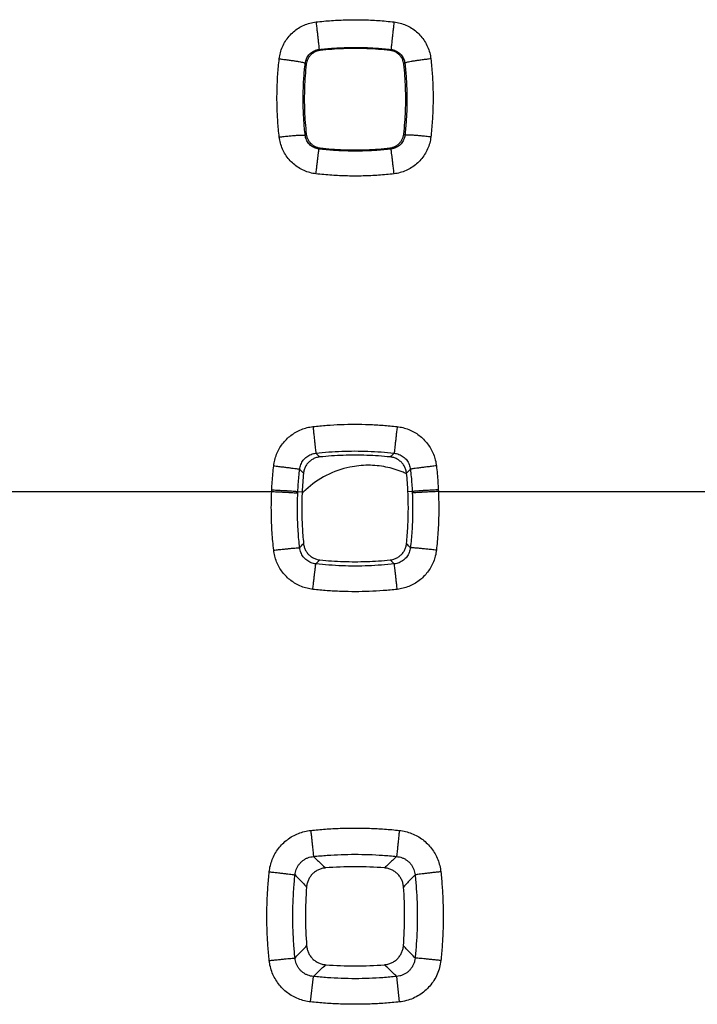
# Model space of a CAD drawing. Extents: x -58 to 46, y -24 to 47.
# Drawn here: x 24 to 29, y 6 to 13 of the extents above; entities that cross this region are included whole.
import ezdxf

# ---------------------------------------------------------------- set-up
doc = ezdxf.new("R2010")
doc.units = 0
doc.header["$LTSCALE"] = 16.335
doc.layers.get('0').update_dxf_attribs({"linetype": 'CONTINUOUS'})

msp = doc.modelspace()

# ---------------------------------------------------------------- linework, layer by layer
at = {"color": 9, "linetype": 'CONTINUOUS'}
for p, q in [((23.9, 9.7217), (26.0259, 9.7217)), ((26.226, 9.7212), (26.2584, 9.7196)), ((27.0999, 9.7212), (27.0674, 9.7196)), ((27.3, 9.7217), (29.4259, 9.7217)), ((26.3231, 5.818), (26.3443, 6.0127)), ((27.0028, 5.818), (26.9816, 6.0127))]:
    msp.add_line(p, q, dxfattribs=at)
for points, knots in [([(26.3649, 13.3126), (26.4042, 13.3172), (26.4831, 13.3245), (26.6019, 13.33), (26.7213, 13.3301), (26.8411, 13.3246), (26.921, 13.3173), (26.9609, 13.3126)], [0, 0, 0, 0, 0.198582, 0.397604, 0.597347, 0.798046, 1, 1, 1, 1]), ([(26.0836, 13.0309), (26.0854, 13.0465), (26.0914, 13.0778), (26.1072, 13.1231), (26.1297, 13.1656), (26.1582, 13.2042), (26.192, 13.238), (26.2305, 13.2665), (26.2729, 13.289), (26.318, 13.3048), (26.3493, 13.3108), (26.3649, 13.3126)], [0, 0, 0, 0, 0.110191, 0.22183, 0.333849, 0.445203, 0.555891, 0.66683, 0.778426, 0.889955, 1, 1, 1, 1]), ([(26.3649, 13.3126), (26.3663, 13.3008), (26.369, 13.2774), (26.3729, 13.243), (26.3766, 13.2104), (26.3799, 13.1808), (26.3828, 13.155), (26.3849, 13.1339), (26.3868, 13.118), (26.3872, 13.1082), (26.3882, 13.1034), (26.3879, 13.1022)], [0, 0, 0, 0, 0.168905, 0.334175, 0.490524, 0.632949, 0.756896, 0.858399, 0.934214, 0.981917, 1, 1, 1, 1]), ([(26.9609, 13.3126), (26.9595, 13.3008), (26.9568, 13.2774), (26.9529, 13.243), (26.9492, 13.2104), (26.946, 13.1808), (26.9431, 13.155), (26.941, 13.1339), (26.939, 13.118), (26.9387, 13.1082), (26.9376, 13.1034), (26.9379, 13.1022)], [0, 0, 0, 0, 0.168905, 0.334175, 0.490523, 0.632949, 0.756896, 0.858399, 0.934214, 0.981917, 1, 1, 1, 1]), ([(26.9609, 13.3126), (26.9765, 13.3108), (27.0077, 13.3049), (27.0528, 13.2891), (27.0952, 13.2666), (27.1337, 13.2381), (27.1675, 13.2044), (27.196, 13.1658), (27.2185, 13.1234), (27.2345, 13.078), (27.2405, 13.0466), (27.2423, 13.0309)], [0, 0, 0, 0, 0.109709, 0.220917, 0.332596, 0.443734, 0.554374, 0.665451, 0.777329, 0.889201, 1, 1, 1, 1]), ([(26.3879, 13.1022), (26.4242, 13.1064), (26.4969, 13.1131), (26.6066, 13.1182), (26.7168, 13.1183), (26.8274, 13.1132), (26.9011, 13.1065), (26.9379, 13.1022)], [0, 0, 0, 0, 0.198581, 0.397612, 0.597334, 0.798042, 1, 1, 1, 1]), ([(26.0836, 12.433), (26.079, 12.4724), (26.0717, 12.5515), (26.0662, 12.6707), (26.0661, 12.7905), (26.0716, 12.9107), (26.079, 12.9908), (26.0836, 13.0309)], [0, 0, 0, 0, 0.198604, 0.397639, 0.597384, 0.798073, 1, 1, 1, 1]), ([(26.0836, 13.0309), (26.095, 13.0296), (26.1175, 13.0269), (26.1504, 13.0226), (26.1813, 13.0182), (26.2093, 13.0139), (26.2336, 13.0098), (26.2531, 13.006), (26.2683, 13.0028), (26.2765, 13), (26.282, 12.9983), (26.2822, 12.9969)], [0, 0, 0, 0, 0.170711, 0.336513, 0.492457, 0.633891, 0.756607, 0.856973, 0.932066, 0.979852, 1, 1, 1, 1]), ([(26.2822, 12.9969), (26.2829, 13.0028), (26.2852, 13.0145), (26.2912, 13.0314), (26.2996, 13.0473), (26.3103, 13.0617), (26.323, 13.0743), (26.3375, 13.085), (26.3534, 13.0934), (26.3703, 13.0993), (26.3821, 13.1015), (26.3879, 13.1022)], [0, 0, 0, 0, 0.110004, 0.221473, 0.333376, 0.444676, 0.55537, 0.666375, 0.77809, 0.88978, 1, 1, 1, 1]), ([(26.3879, 13.1022), (26.3888, 13.1014), (26.3905, 13.0997), (26.3931, 13.0973), (26.3949, 13.0956), (26.3957, 13.0948)], [0, 0, 0, 0, 0.333514, 0.666857, 1, 1, 1, 1]), ([(26.9379, 13.1022), (26.9371, 13.1014), (26.9353, 13.0997), (26.9327, 13.0973), (26.931, 13.0956), (26.9301, 13.0948)], [0, 0, 0, 0, 0.333505, 0.666853, 1, 1, 1, 1]), ([(26.9379, 13.1022), (26.9438, 13.1015), (26.9555, 13.0993), (26.9724, 13.0934), (26.9883, 13.085), (27.0028, 13.0744), (27.0155, 13.0618), (27.0262, 13.0474), (27.0347, 13.0315), (27.0407, 13.0146), (27.0429, 13.0028), (27.0436, 12.9969)], [0, 0, 0, 0, 0.109893, 0.221255, 0.333053, 0.444259, 0.554908, 0.665931, 0.777695, 0.889404, 1, 1, 1, 1]), ([(27.2423, 13.0309), (27.2309, 13.0296), (27.2083, 13.0269), (27.1754, 13.0226), (27.1445, 13.0182), (27.1166, 13.0139), (27.0923, 13.0098), (27.0728, 13.006), (27.0575, 13.0028), (27.0493, 13), (27.0439, 12.9983), (27.0436, 12.9969)], [0, 0, 0, 0, 0.170711, 0.336513, 0.492457, 0.633891, 0.756607, 0.856973, 0.932066, 0.979852, 1, 1, 1, 1]), ([(27.2423, 13.0309), (27.2468, 12.9915), (27.2541, 12.9124), (27.2597, 12.7932), (27.2597, 12.6734), (27.2543, 12.5532), (27.2469, 12.4731), (27.2423, 12.433)], [0, 0, 0, 0, 0.198559, 0.397571, 0.597315, 0.798027, 1, 1, 1, 1]), ([(26.2822, 12.4463), (26.278, 12.4826), (26.2713, 12.5555), (26.2662, 12.6653), (26.2661, 12.7756), (26.2712, 12.8863), (26.278, 12.96), (26.2822, 12.9969)], [0, 0, 0, 0, 0.198607, 0.397651, 0.597372, 0.798067, 1, 1, 1, 1]), ([(26.2822, 12.9969), (26.2831, 12.996), (26.2848, 12.9942), (26.2874, 12.9916), (26.2891, 12.9898), (26.2899, 12.9889)], [0, 0, 0, 0, 0.333554, 0.666881, 1, 1, 1, 1]), ([(27.0436, 12.9969), (27.0428, 12.996), (27.041, 12.9942), (27.0385, 12.9916), (27.0368, 12.9898), (27.0359, 12.9889)], [0, 0, 0, 0, 0.33355, 0.666879, 1, 1, 1, 1]), ([(27.0436, 12.9969), (27.0478, 12.9607), (27.0546, 12.8878), (27.0597, 12.778), (27.0597, 12.6678), (27.0547, 12.557), (27.0479, 12.4832), (27.0436, 12.4463)], [0, 0, 0, 0, 0.198559, 0.397578, 0.597299, 0.798018, 1, 1, 1, 1]), ([(26.0836, 12.433), (26.0963, 12.4345), (26.1213, 12.4373), (26.1576, 12.4409), (26.1911, 12.4439), (26.2208, 12.4463), (26.2449, 12.4475), (26.264, 12.4486), (26.2745, 12.4475), (26.2815, 12.4478), (26.2822, 12.4463)], [0, 0, 0, 0, 0.192616, 0.377853, 0.548819, 0.699161, 0.823307, 0.916697, 0.976021, 1, 1, 1, 1]), ([(26.3644, 12.1514), (26.3489, 12.1532), (26.3177, 12.1591), (26.2728, 12.1749), (26.2304, 12.1974), (26.192, 12.2258), (26.1582, 12.2596), (26.1298, 12.2981), (26.1073, 12.3406), (26.0914, 12.3859), (26.0854, 12.4173), (26.0836, 12.433)], [0, 0, 0, 0, 0.109582, 0.220723, 0.332382, 0.443532, 0.55419, 0.665308, 0.777316, 0.889493, 1, 1, 1, 1]), ([(26.2822, 12.4463), (26.2831, 12.4473), (26.2849, 12.4492), (26.2877, 12.4521), (26.2895, 12.454), (26.2904, 12.4549)], [0, 0, 0, 0, 0.333549, 0.666885, 1, 1, 1, 1]), ([(26.3874, 12.3408), (26.3816, 12.3415), (26.3699, 12.3437), (26.353, 12.3496), (26.3372, 12.358), (26.3227, 12.3687), (26.3101, 12.3814), (26.2995, 12.3958), (26.291, 12.4117), (26.2851, 12.4287), (26.2829, 12.4405), (26.2822, 12.4463)], [0, 0, 0, 0, 0.109687, 0.220878, 0.332555, 0.443692, 0.554315, 0.665387, 0.777351, 0.889502, 1, 1, 1, 1]), ([(27.0436, 12.4463), (27.043, 12.4405), (27.0408, 12.4287), (27.0348, 12.4118), (27.0264, 12.3958), (27.0158, 12.3814), (27.0031, 12.3687), (26.9887, 12.3581), (26.9729, 12.3497), (26.956, 12.3437), (26.9443, 12.3415), (26.9385, 12.3408)], [0, 0, 0, 0, 0.110439, 0.222232, 0.334323, 0.445664, 0.55628, 0.667139, 0.778689, 0.890243, 1, 1, 1, 1]), ([(27.2423, 12.433), (27.2405, 12.4173), (27.2345, 12.386), (27.2186, 12.3407), (27.1961, 12.2982), (27.1677, 12.2597), (27.1339, 12.2259), (27.0955, 12.1974), (27.0532, 12.175), (27.0082, 12.1592), (26.977, 12.1532), (26.9614, 12.1514)], [0, 0, 0, 0, 0.11043, 0.222257, 0.334392, 0.445778, 0.556429, 0.667302, 0.778834, 0.89033, 1, 1, 1, 1]), ([(27.0436, 12.4463), (27.0427, 12.4473), (27.0409, 12.4492), (27.0382, 12.4521), (27.0364, 12.454), (27.0355, 12.4549)], [0, 0, 0, 0, 0.332803, 0.666139, 1, 1, 1, 1]), ([(27.2423, 12.433), (27.2296, 12.4345), (27.2046, 12.4373), (27.1682, 12.4409), (27.1347, 12.4439), (27.1051, 12.4463), (27.0809, 12.4475), (27.0619, 12.4486), (27.0514, 12.4475), (27.0444, 12.4478), (27.0436, 12.4463)], [0, 0, 0, 0, 0.192616, 0.377853, 0.548819, 0.699161, 0.823307, 0.916697, 0.976021, 1, 1, 1, 1]), ([(26.3644, 12.1514), (26.3659, 12.1637), (26.3687, 12.1879), (26.3728, 12.2228), (26.3766, 12.2549), (26.3799, 12.2831), (26.3829, 12.3061), (26.3848, 12.3236), (26.3867, 12.3343), (26.3868, 12.3395), (26.3874, 12.3408)], [0, 0, 0, 0, 0.195281, 0.381951, 0.553402, 0.703561, 0.827113, 0.919684, 0.977997, 1, 1, 1, 1]), ([(26.3874, 12.3408), (26.3884, 12.3418), (26.3903, 12.3436), (26.3933, 12.3464), (26.3952, 12.3483), (26.3962, 12.3492)], [0, 0, 0, 0, 0.333499, 0.666863, 1, 1, 1, 1]), ([(26.9385, 12.3408), (26.9022, 12.3366), (26.8292, 12.3299), (26.7194, 12.3248), (26.609, 12.3247), (26.4982, 12.3298), (26.4243, 12.3366), (26.3874, 12.3408)], [0, 0, 0, 0, 0.198579, 0.397608, 0.59733, 0.798039, 1, 1, 1, 1]), ([(26.9385, 12.3408), (26.9375, 12.3418), (26.9355, 12.3436), (26.9326, 12.3464), (26.9306, 12.3483), (26.9297, 12.3492)], [0, 0, 0, 0, 0.332755, 0.666109, 1, 1, 1, 1]), ([(26.9614, 12.1514), (26.96, 12.1637), (26.9572, 12.1879), (26.9531, 12.2228), (26.9493, 12.2549), (26.9459, 12.2831), (26.943, 12.3061), (26.9411, 12.3236), (26.9391, 12.3343), (26.939, 12.3395), (26.9385, 12.3408)], [0, 0, 0, 0, 0.195281, 0.381951, 0.553402, 0.703561, 0.827113, 0.919684, 0.977997, 1, 1, 1, 1]), ([(26.9614, 12.1514), (26.9221, 12.1468), (26.8431, 12.1395), (26.7241, 12.1339), (26.6045, 12.1339), (26.4844, 12.1394), (26.4044, 12.1467), (26.3644, 12.1514)], [0, 0, 0, 0, 0.198581, 0.397601, 0.597343, 0.798042, 1, 1, 1, 1]), ([(26.0412, 9.9179), (26.0428, 9.9329), (26.0482, 9.9629), (26.0623, 10.0065), (26.0822, 10.0481), (26.1076, 10.0866), (26.1378, 10.1212), (26.1723, 10.1514), (26.2106, 10.1768), (26.2521, 10.1968), (26.2959, 10.211), (26.326, 10.2165), (26.3411, 10.2182)], [0, 0, 0, 0, 0.0988, 0.198958, 0.299663, 0.400124, 0.499944, 0.599504, 0.699544, 0.800171, 0.900589, 1, 1, 1, 1]), ([(26.3411, 10.2182), (26.3765, 10.2221), (26.4474, 10.2288), (26.5542, 10.2348), (26.6615, 10.2368), (26.7691, 10.2349), (26.877, 10.2289), (26.9488, 10.2222), (26.9848, 10.2182)], [0, 0, 0, 0, 0.165561, 0.331367, 0.497578, 0.664325, 0.831742, 1, 1, 1, 1]), ([(26.3411, 10.2182), (26.3425, 10.2054), (26.3453, 10.1804), (26.3494, 10.1439), (26.3531, 10.11), (26.3564, 10.0799), (26.3592, 10.0548), (26.3613, 10.0355), (26.3625, 10.0228), (26.3632, 10.0167), (26.3634, 10.0148)], [0, 0, 0, 0, 0.187734, 0.36939, 0.538234, 0.688005, 0.813151, 0.909032, 0.972094, 1, 1, 1, 1]), ([(26.9848, 10.2182), (26.9834, 10.2054), (26.9806, 10.1804), (26.9765, 10.1439), (26.9727, 10.11), (26.9694, 10.0799), (26.9667, 10.0548), (26.9646, 10.0355), (26.9633, 10.0228), (26.9626, 10.0167), (26.9625, 10.0148)], [0, 0, 0, 0, 0.187734, 0.36939, 0.538234, 0.688005, 0.813151, 0.909032, 0.972094, 1, 1, 1, 1]), ([(26.9848, 10.2182), (26.9998, 10.2165), (27.0298, 10.2111), (27.0734, 10.1969), (27.1149, 10.177), (27.1533, 10.1516), (27.1879, 10.1215), (27.218, 10.0869), (27.2434, 10.0485), (27.2634, 10.0069), (27.2776, 9.9631), (27.283, 9.933), (27.2847, 9.9179)], [0, 0, 0, 0, 0.098885, 0.198989, 0.299546, 0.399776, 0.499456, 0.599079, 0.699282, 0.800037, 0.900547, 1, 1, 1, 1]), ([(26.3634, 10.0148), (26.3963, 10.0185), (26.4623, 10.0246), (26.5618, 10.0302), (26.6616, 10.0321), (26.7617, 10.0303), (26.8621, 10.0247), (26.929, 10.0185), (26.9625, 10.0148)], [0, 0, 0, 0, 0.16556, 0.331374, 0.497577, 0.664315, 0.83174, 1, 1, 1, 1]), ([(26.2397, 9.8916), (26.2403, 9.8978), (26.2425, 9.9101), (26.2483, 9.9281), (26.2565, 9.9452), (26.267, 9.961), (26.2794, 9.9752), (26.2937, 9.9876), (26.3095, 9.9979), (26.3266, 10.0061), (26.3447, 10.0119), (26.3571, 10.0141), (26.3634, 10.0148)], [0, 0, 0, 0, 0.09878, 0.198831, 0.299422, 0.399771, 0.499504, 0.599018, 0.699066, 0.799759, 0.900335, 1, 1, 1, 1]), ([(26.3634, 10.0148), (26.3667, 10.0116), (26.3735, 10.0051), (26.3837, 9.9955), (26.3904, 9.9891), (26.3938, 9.9859)], [0, 0, 0, 0, 0.334099, 0.667435, 1, 1, 1, 1]), ([(26.9625, 10.0148), (26.9591, 10.0116), (26.9523, 10.0051), (26.9422, 9.9955), (26.9354, 9.9891), (26.932, 9.9859)], [0, 0, 0, 0, 0.3341, 0.667437, 1, 1, 1, 1]), ([(26.9625, 10.0148), (26.9687, 10.0141), (26.9811, 10.0119), (26.9991, 10.0062), (27.0162, 9.998), (27.0321, 9.9876), (27.0463, 9.9752), (27.0588, 9.9611), (27.0692, 9.9453), (27.0775, 9.9282), (27.0833, 9.9102), (27.0855, 9.8978), (27.0862, 9.8916)], [0, 0, 0, 0, 0.099151, 0.199443, 0.300121, 0.400396, 0.500052, 0.599596, 0.699682, 0.800296, 0.900661, 1, 1, 1, 1]), ([(26.0265, 9.7344), (26.0275, 9.7549), (26.0299, 9.7957), (26.0348, 9.8569), (26.0389, 9.8976), (26.0412, 9.9179)], [0, 0, 0, 0, 0.333379, 0.666674, 1, 1, 1, 1]), ([(26.0412, 9.9179), (26.0537, 9.9165), (26.0783, 9.9137), (26.114, 9.9094), (26.1472, 9.9054), (26.1765, 9.9016), (26.2009, 9.8982), (26.2197, 9.8957), (26.2318, 9.8933), (26.238, 9.8925), (26.2397, 9.8916)], [0, 0, 0, 0, 0.188712, 0.370713, 0.539449, 0.688845, 0.813526, 0.909009, 0.971883, 1, 1, 1, 1]), ([(26.226, 9.7212), (26.2269, 9.7402), (26.2291, 9.7781), (26.2337, 9.8349), (26.2375, 9.8727), (26.2397, 9.8916)], [0, 0, 0, 0, 0.333376, 0.666653, 1, 1, 1, 1]), ([(26.2397, 9.8916), (26.2429, 9.8882), (26.2494, 9.8813), (26.2592, 9.8711), (26.2656, 9.8642), (26.2689, 9.8608)], [0, 0, 0, 0, 0.334118, 0.667449, 1, 1, 1, 1]), ([(27.0862, 9.8916), (27.0829, 9.8882), (27.0764, 9.8813), (27.0667, 9.8711), (27.0602, 9.8642), (27.057, 9.8608)], [0, 0, 0, 0, 0.334119, 0.667451, 1, 1, 1, 1]), ([(27.2847, 9.9179), (27.2722, 9.9165), (27.2476, 9.9137), (27.2118, 9.9094), (27.1787, 9.9054), (27.1493, 9.9016), (27.1249, 9.8982), (27.1061, 9.8957), (27.094, 9.8933), (27.0879, 9.8925), (27.0862, 9.8916)], [0, 0, 0, 0, 0.188712, 0.370713, 0.539449, 0.688845, 0.813526, 0.909009, 0.971883, 1, 1, 1, 1]), ([(27.0862, 9.8916), (27.0883, 9.8727), (27.0922, 9.8349), (27.0967, 9.7781), (27.099, 9.7402), (27.0999, 9.7212)], [0, 0, 0, 0, 0.333354, 0.666627, 1, 1, 1, 1]), ([(27.2847, 9.9179), (27.287, 9.8976), (27.2911, 9.8569), (27.296, 9.7957), (27.2984, 9.7549), (27.2994, 9.7344)], [0, 0, 0, 0, 0.333334, 0.666628, 1, 1, 1, 1]), ([(26.0412, 9.2729), (26.0361, 9.3177), (26.0278, 9.4125), (26.0219, 9.5622), (26.0235, 9.667), (26.0259, 9.7217)], [0, 0, 0, 0, 0.301357, 0.634536, 1, 1, 1, 1]), ([(26.0259, 9.7217), (26.026, 9.7238), (26.0262, 9.7281), (26.0264, 9.7323), (26.0265, 9.7344)], [0, 0, 0, 0, 0.500007, 1, 1, 1, 1]), ([(26.0259, 9.7217), (26.0385, 9.7211), (26.0632, 9.72), (26.0991, 9.7182), (26.1324, 9.7164), (26.1619, 9.7148), (26.1864, 9.7131), (26.2053, 9.7119), (26.2175, 9.7104), (26.2237, 9.71), (26.2254, 9.7093)], [0, 0, 0, 0, 0.188804, 0.370852, 0.539601, 0.688986, 0.813642, 0.909095, 0.971935, 1, 1, 1, 1]), ([(26.0265, 9.7344), (26.0391, 9.7338), (26.0638, 9.7326), (26.0997, 9.7307), (26.133, 9.7287), (26.1624, 9.7269), (26.187, 9.7251), (26.2059, 9.7238), (26.2181, 9.7223), (26.2243, 9.7219), (26.226, 9.7212)], [0, 0, 0, 0, 0.188799, 0.370844, 0.539592, 0.688978, 0.813635, 0.90909, 0.971932, 1, 1, 1, 1]), ([(26.2254, 9.7093), (26.2255, 9.7113), (26.2257, 9.7153), (26.2259, 9.7192), (26.226, 9.7212)], [0, 0, 0, 0, 0.499996, 1, 1, 1, 1]), ([(27.2994, 9.7344), (27.2868, 9.7338), (27.2621, 9.7326), (27.2262, 9.7307), (27.1929, 9.7287), (27.1634, 9.7269), (27.1389, 9.7251), (27.12, 9.7238), (27.1078, 9.7223), (27.1016, 9.7219), (27.0999, 9.7212)], [0, 0, 0, 0, 0.188799, 0.370844, 0.539592, 0.688978, 0.813635, 0.90909, 0.971932, 1, 1, 1, 1]), ([(27.0999, 9.7212), (27.1, 9.7192), (27.1001, 9.7153), (27.1003, 9.7113), (27.1004, 9.7093)], [0, 0, 0, 0, 0.500005, 1, 1, 1, 1]), ([(27.3, 9.7217), (27.2874, 9.7211), (27.2627, 9.72), (27.2268, 9.7182), (27.1935, 9.7164), (27.164, 9.7148), (27.1394, 9.7131), (27.1206, 9.7119), (27.1083, 9.7104), (27.1021, 9.71), (27.1004, 9.7093)], [0, 0, 0, 0, 0.188804, 0.370852, 0.539601, 0.688986, 0.813642, 0.909095, 0.971935, 1, 1, 1, 1]), ([(27.3, 9.7217), (27.3023, 9.667), (27.304, 9.5623), (27.2981, 9.4126), (27.2897, 9.3178), (27.2847, 9.2729)], [0, 0, 0, 0, 0.365193, 0.698373, 1, 1, 1, 1]), ([(27.2994, 9.7344), (27.2995, 9.7323), (27.2997, 9.7281), (27.2999, 9.7238), (27.3, 9.7217)], [0, 0, 0, 0, 0.499993, 1, 1, 1, 1]), ([(26.2396, 9.2917), (26.2349, 9.3335), (26.2271, 9.4216), (26.2217, 9.561), (26.2232, 9.6584), (26.2254, 9.7093)], [0, 0, 0, 0, 0.301373, 0.634558, 1, 1, 1, 1]), ([(27.1004, 9.7093), (27.1026, 9.6585), (27.1042, 9.5611), (27.0987, 9.4217), (27.0909, 9.3335), (27.0862, 9.2917)], [0, 0, 0, 0, 0.365167, 0.698351, 1, 1, 1, 1]), ([(26.0412, 9.2729), (26.0536, 9.2743), (26.0782, 9.277), (26.1138, 9.2808), (26.1469, 9.2842), (26.1762, 9.2871), (26.2006, 9.2893), (26.2194, 9.291), (26.2317, 9.2915), (26.2378, 9.2921), (26.2396, 9.2917)], [0, 0, 0, 0, 0.18895, 0.371061, 0.539812, 0.689161, 0.813764, 0.909163, 0.971963, 1, 1, 1, 1]), ([(26.3404, 8.9733), (26.3255, 8.9749), (26.2956, 8.9803), (26.2522, 8.9943), (26.2107, 9.0142), (26.1724, 9.0395), (26.1379, 9.0696), (26.1078, 9.104), (26.0825, 9.1423), (26.0625, 9.1838), (26.0483, 9.2276), (26.0429, 9.2578), (26.0412, 9.2729)], [0, 0, 0, 0, 0.098583, 0.198543, 0.299078, 0.399404, 0.499136, 0.59867, 0.698775, 0.799574, 0.900256, 1, 1, 1, 1]), ([(26.2396, 9.2917), (26.2429, 9.2952), (26.2496, 9.3022), (26.2595, 9.3126), (26.2661, 9.3196), (26.2694, 9.3231)], [0, 0, 0, 0, 0.334126, 0.667463, 1, 1, 1, 1]), ([(26.3627, 9.1682), (26.3565, 9.1689), (26.3442, 9.1711), (26.3263, 9.1768), (26.3092, 9.185), (26.2934, 9.1954), (26.2792, 9.2078), (26.2668, 9.222), (26.2564, 9.2378), (26.2483, 9.2549), (26.2425, 9.273), (26.2403, 9.2855), (26.2396, 9.2917)], [0, 0, 0, 0, 0.098745, 0.198736, 0.299243, 0.399492, 0.499121, 0.598556, 0.698584, 0.799348, 0.900086, 1, 1, 1, 1]), ([(27.0862, 9.2917), (27.0856, 9.2855), (27.0834, 9.2731), (27.0777, 9.2551), (27.0695, 9.2379), (27.0591, 9.2221), (27.0467, 9.2079), (27.0326, 9.1955), (27.0168, 9.1851), (26.9997, 9.1769), (26.9817, 9.1711), (26.9694, 9.1689), (26.9632, 9.1682)], [0, 0, 0, 0, 0.099386, 0.199836, 0.300585, 0.400846, 0.500422, 0.599857, 0.699838, 0.80037, 0.900683, 1, 1, 1, 1]), ([(27.2847, 9.2729), (27.283, 9.2578), (27.2776, 9.2278), (27.2635, 9.1842), (27.2436, 9.1427), (27.2183, 9.1043), (27.1882, 9.0698), (27.1538, 9.0397), (27.1155, 9.0144), (27.0741, 8.9945), (27.0305, 8.9804), (27.0005, 8.9749), (26.9854, 8.9733)], [0, 0, 0, 0, 0.099206, 0.199568, 0.300298, 0.400597, 0.500253, 0.599782, 0.699846, 0.800432, 0.900753, 1, 1, 1, 1]), ([(27.0862, 9.2917), (27.0829, 9.2952), (27.0763, 9.3022), (27.0664, 9.3126), (27.0598, 9.3196), (27.0565, 9.3231)], [0, 0, 0, 0, 0.334123, 0.667461, 1, 1, 1, 1]), ([(27.2847, 9.2729), (27.2722, 9.2743), (27.2477, 9.277), (27.212, 9.2808), (27.179, 9.2842), (27.1497, 9.2871), (27.1252, 9.2893), (27.1065, 9.291), (27.0942, 9.2915), (27.0881, 9.2921), (27.0862, 9.2917)], [0, 0, 0, 0, 0.18895, 0.371061, 0.539812, 0.689161, 0.813764, 0.909163, 0.971963, 1, 1, 1, 1]), ([(26.3627, 9.1682), (26.3662, 9.1716), (26.3733, 9.1783), (26.3838, 9.1883), (26.3908, 9.1949), (26.3943, 9.1983)], [0, 0, 0, 0, 0.334132, 0.667469, 1, 1, 1, 1]), ([(26.9632, 9.1682), (26.9596, 9.1716), (26.9526, 9.1783), (26.9421, 9.1883), (26.935, 9.1949), (26.9315, 9.1983)], [0, 0, 0, 0, 0.334133, 0.667469, 1, 1, 1, 1]), ([(26.3404, 8.9733), (26.3418, 8.9856), (26.3445, 9.0098), (26.3485, 9.045), (26.3522, 9.0775), (26.3555, 9.1062), (26.3582, 9.1302), (26.3603, 9.1485), (26.3618, 9.1606), (26.3624, 9.1664), (26.3627, 9.1682)], [0, 0, 0, 0, 0.189757, 0.372232, 0.541018, 0.690191, 0.814516, 0.909627, 0.972187, 1, 1, 1, 1]), ([(26.9632, 9.1682), (26.9302, 9.1645), (26.864, 9.1583), (26.7643, 9.1527), (26.6643, 9.1508), (26.5639, 9.1526), (26.4633, 9.1582), (26.3962, 9.1645), (26.3627, 9.1682)], [0, 0, 0, 0, 0.165559, 0.331371, 0.497573, 0.664311, 0.831737, 1, 1, 1, 1]), ([(26.9854, 8.9733), (26.984, 8.9856), (26.9813, 9.0098), (26.9774, 9.045), (26.9737, 9.0775), (26.9704, 9.1062), (26.9676, 9.1302), (26.9655, 9.1485), (26.9641, 9.1606), (26.9634, 9.1664), (26.9632, 9.1682)], [0, 0, 0, 0, 0.189758, 0.372232, 0.541018, 0.690192, 0.814516, 0.909627, 0.972187, 1, 1, 1, 1]), ([(26.9854, 8.9733), (26.95, 8.9693), (26.8789, 8.9626), (26.7718, 8.9566), (26.6644, 8.9545), (26.5566, 8.9565), (26.4485, 8.9625), (26.3765, 8.9692), (26.3404, 8.9733)], [0, 0, 0, 0, 0.165559, 0.331363, 0.497574, 0.664322, 0.83174, 1, 1, 1, 1]), ([(26.0073, 6.8133), (26.009, 6.8291), (26.0145, 6.8608), (26.0292, 6.9069), (26.0501, 6.9509), (26.0768, 6.9916), (26.1086, 7.028), (26.145, 7.0598), (26.1855, 7.0866), (26.2296, 7.1076), (26.2761, 7.1225), (26.3082, 7.1281), (26.3242, 7.1298)], [0, 0, 0, 0, 0.098617, 0.198653, 0.299231, 0.399537, 0.499087, 0.598311, 0.69821, 0.79905, 0.900104, 1, 1, 1, 1]), ([(26.3242, 7.1298), (26.3615, 7.1338), (26.4362, 7.1405), (26.5487, 7.1466), (26.6615, 7.1486), (26.7747, 7.1467), (26.8882, 7.1406), (26.9638, 7.1339), (27.0016, 7.1298)], [0, 0, 0, 0, 0.165656, 0.331539, 0.497793, 0.664535, 0.831887, 1, 1, 1, 1]), ([(26.3242, 7.1298), (26.3255, 7.1179), (26.328, 7.0944), (26.3317, 7.0601), (26.3351, 7.028), (26.3382, 6.9991), (26.3408, 6.9743), (26.3429, 6.9545), (26.3444, 6.9404), (26.3451, 6.9329), (26.3454, 6.9301)], [0, 0, 0, 0, 0.179122, 0.352861, 0.515567, 0.661944, 0.787233, 0.887355, 0.959055, 1, 1, 1, 1]), ([(27.0016, 7.1298), (27.0004, 7.1179), (26.9979, 7.0944), (26.9942, 7.0601), (26.9908, 7.028), (26.9877, 6.9991), (26.9851, 6.9743), (26.983, 6.9545), (26.9815, 6.9404), (26.9807, 6.9329), (26.9805, 6.9301)], [0, 0, 0, 0, 0.179122, 0.352861, 0.515567, 0.661944, 0.787233, 0.887355, 0.959055, 1, 1, 1, 1]), ([(27.0016, 7.1298), (27.0177, 7.1281), (27.0497, 7.1225), (27.0961, 7.1077), (27.1402, 7.0866), (27.1807, 7.06), (27.2171, 7.0282), (27.2489, 6.9918), (27.2756, 6.9513), (27.2965, 6.9073), (27.3113, 6.861), (27.3169, 6.8292), (27.3186, 6.8133)], [0, 0, 0, 0, 0.099859, 0.200596, 0.301361, 0.401341, 0.500567, 0.599825, 0.699796, 0.800363, 0.900705, 1, 1, 1, 1]), ([(26.2042, 6.7898), (26.2049, 6.7969), (26.2071, 6.8112), (26.2134, 6.8319), (26.2225, 6.8517), (26.2343, 6.8698), (26.2485, 6.886), (26.2647, 6.9001), (26.2829, 6.9118), (26.3027, 6.921), (26.3237, 6.9273), (26.3382, 6.9295), (26.3454, 6.9301)], [0, 0, 0, 0, 0.099305, 0.199517, 0.299923, 0.399808, 0.498823, 0.597537, 0.697073, 0.797854, 0.899271, 1, 1, 1, 1]), ([(26.3454, 6.9301), (26.3803, 6.9339), (26.4504, 6.9402), (26.5558, 6.9458), (26.6616, 6.9478), (26.7677, 6.9459), (26.8741, 6.9403), (26.945, 6.934), (26.9805, 6.9301)], [0, 0, 0, 0, 0.165663, 0.331551, 0.497792, 0.664522, 0.831878, 1, 1, 1, 1]), ([(26.3454, 6.9301), (26.3557, 6.9204), (26.3764, 6.9009), (26.4072, 6.8717), (26.4277, 6.8524), (26.4379, 6.8428)], [0, 0, 0, 0, 0.335641, 0.66897, 1, 1, 1, 1]), ([(26.9805, 6.9301), (26.9701, 6.9204), (26.9495, 6.9009), (26.9187, 6.8717), (26.8982, 6.8524), (26.8879, 6.8428)], [0, 0, 0, 0, 0.335646, 0.668974, 1, 1, 1, 1]), ([(26.9805, 6.9301), (26.9877, 6.9295), (27.0021, 6.9273), (27.0231, 6.921), (27.0429, 6.9119), (27.0611, 6.9001), (27.0773, 6.8861), (27.0915, 6.8699), (27.1032, 6.8518), (27.1124, 6.8321), (27.1187, 6.8113), (27.121, 6.797), (27.1216, 6.7898)], [0, 0, 0, 0, 0.100658, 0.20175, 0.302492, 0.402165, 0.50092, 0.599673, 0.69924, 0.799631, 0.900131, 1, 1, 1, 1]), ([(26.0073, 6.1344), (26.0033, 6.1717), (25.9965, 6.2466), (25.9905, 6.3593), (25.9884, 6.4724), (25.9904, 6.5859), (25.9964, 6.6996), (26.0032, 6.7754), (26.0073, 6.8133)], [0, 0, 0, 0, 0.165666, 0.331554, 0.497809, 0.664549, 0.831895, 1, 1, 1, 1]), ([(26.0073, 6.8133), (26.0191, 6.812), (26.0423, 6.8095), (26.0762, 6.8057), (26.1079, 6.8021), (26.1364, 6.7988), (26.1608, 6.7958), (26.1803, 6.7934), (26.1942, 6.7914), (26.2016, 6.7903), (26.2042, 6.7898)], [0, 0, 0, 0, 0.179608, 0.353519, 0.516171, 0.662365, 0.787426, 0.887359, 0.958974, 1, 1, 1, 1]), ([(26.2042, 6.1535), (26.2004, 6.1885), (26.1941, 6.2587), (26.1884, 6.3643), (26.1865, 6.4704), (26.1884, 6.5767), (26.194, 6.6833), (26.2004, 6.7543), (26.2042, 6.7898)], [0, 0, 0, 0, 0.165675, 0.331568, 0.497812, 0.664539, 0.831888, 1, 1, 1, 1]), ([(26.2042, 6.7898), (26.2141, 6.7794), (26.2337, 6.7587), (26.2631, 6.7277), (26.2826, 6.7072), (26.2923, 6.6969)], [0, 0, 0, 0, 0.335658, 0.668987, 1, 1, 1, 1]), ([(27.1216, 6.7898), (27.1118, 6.7794), (27.0921, 6.7587), (27.0628, 6.7277), (27.0432, 6.7072), (27.0335, 6.6969)], [0, 0, 0, 0, 0.335657, 0.668987, 1, 1, 1, 1]), ([(27.3186, 6.8133), (27.3068, 6.812), (27.2836, 6.8095), (27.2496, 6.8057), (27.2179, 6.8021), (27.1894, 6.7988), (27.1651, 6.7958), (27.1456, 6.7934), (27.1317, 6.7914), (27.1243, 6.7903), (27.1216, 6.7898)], [0, 0, 0, 0, 0.179608, 0.353519, 0.516171, 0.662365, 0.787426, 0.887359, 0.958974, 1, 1, 1, 1]), ([(27.1216, 6.7898), (27.1254, 6.7548), (27.1317, 6.6846), (27.1374, 6.579), (27.1394, 6.473), (27.1375, 6.3666), (27.1319, 6.2601), (27.1255, 6.189), (27.1217, 6.1535)], [0, 0, 0, 0, 0.165649, 0.331528, 0.497767, 0.664499, 0.831863, 1, 1, 1, 1]), ([(27.3186, 6.8133), (27.3226, 6.7759), (27.3293, 6.701), (27.3354, 6.5883), (27.3375, 6.4752), (27.3355, 6.3618), (27.3294, 6.248), (27.3227, 6.1723), (27.3186, 6.1344)], [0, 0, 0, 0, 0.165644, 0.331519, 0.49777, 0.664515, 0.831874, 1, 1, 1, 1]), ([(26.2042, 6.1535), (26.2141, 6.164), (26.2339, 6.185), (26.2636, 6.2164), (26.2833, 6.2372), (26.2931, 6.2476)], [0, 0, 0, 0, 0.335703, 0.669032, 1, 1, 1, 1]), ([(27.1217, 6.1535), (27.1118, 6.164), (27.0919, 6.185), (27.0623, 6.2164), (27.0426, 6.2372), (27.0328, 6.2476)], [0, 0, 0, 0, 0.335705, 0.669034, 1, 1, 1, 1]), ([(26.0073, 6.1344), (26.0191, 6.1356), (26.0422, 6.1381), (26.0761, 6.1416), (26.1078, 6.1449), (26.1362, 6.1477), (26.1606, 6.15), (26.1801, 6.1518), (26.194, 6.1529), (26.2014, 6.1534), (26.2042, 6.1535)], [0, 0, 0, 0, 0.179723, 0.35368, 0.516329, 0.662489, 0.787504, 0.887394, 0.958981, 1, 1, 1, 1]), ([(26.3231, 5.818), (26.3073, 5.8197), (26.2757, 5.8253), (26.2296, 5.8399), (26.1858, 5.8608), (26.1452, 5.8874), (26.1088, 5.9191), (26.0771, 5.9554), (26.0505, 5.9958), (26.0295, 6.0398), (26.0146, 6.0863), (26.009, 6.1183), (26.0073, 6.1344)], [0, 0, 0, 0, 0.098633, 0.198661, 0.299201, 0.399439, 0.498894, 0.598026, 0.697879, 0.798751, 0.899915, 1, 1, 1, 1]), ([(26.3443, 6.0127), (26.3371, 6.0133), (26.3229, 6.0156), (26.3021, 6.0218), (26.2824, 6.0309), (26.2643, 6.0426), (26.2481, 6.0567), (26.2341, 6.0729), (26.2224, 6.091), (26.2133, 6.1108), (26.207, 6.1318), (26.2048, 6.1463), (26.2042, 6.1535)], [0, 0, 0, 0, 0.099441, 0.199718, 0.300112, 0.399914, 0.498791, 0.597354, 0.696783, 0.797549, 0.899059, 1, 1, 1, 1]), ([(26.3443, 6.0127), (26.3548, 6.0227), (26.3759, 6.0427), (26.4073, 6.0726), (26.4283, 6.0924), (26.4387, 6.1022)], [0, 0, 0, 0, 0.335717, 0.669045, 1, 1, 1, 1]), ([(26.9816, 6.0127), (26.971, 6.0227), (26.95, 6.0427), (26.9185, 6.0726), (26.8976, 6.0924), (26.8872, 6.1022)], [0, 0, 0, 0, 0.335714, 0.669044, 1, 1, 1, 1]), ([(27.1217, 6.1535), (27.121, 6.1455), (27.1184, 6.1294), (27.1109, 6.1064), (27.1, 6.0848), (27.086, 6.0654), (27.0692, 6.0486), (27.0499, 6.0345), (27.0284, 6.0235), (27.0055, 6.016), (26.9896, 6.0134), (26.9816, 6.0127)], [0, 0, 0, 0, 0.112069, 0.22445, 0.3361, 0.446264, 0.555626, 0.66571, 0.777054, 0.888821, 1, 1, 1, 1]), ([(27.3186, 6.1344), (27.3167, 6.1166), (27.3102, 6.0811), (27.2926, 6.0299), (27.2674, 5.982), (27.2356, 5.9387), (27.1977, 5.9009), (27.1545, 5.869), (27.1067, 5.8439), (27.0558, 5.8264), (27.0204, 5.8199), (27.0028, 5.818)], [0, 0, 0, 0, 0.111147, 0.223215, 0.335053, 0.445728, 0.555727, 0.666372, 0.777996, 0.889584, 1, 1, 1, 1]), ([(27.3186, 6.1344), (27.3068, 6.1356), (27.2836, 6.1381), (27.2498, 6.1416), (27.2181, 6.1449), (27.1896, 6.1477), (27.1653, 6.15), (27.1458, 6.1518), (27.1318, 6.1529), (27.1244, 6.1534), (27.1217, 6.1535)], [0, 0, 0, 0, 0.179723, 0.35368, 0.516329, 0.662489, 0.787504, 0.887394, 0.958981, 1, 1, 1, 1]), ([(26.9816, 6.0127), (26.9465, 6.0089), (26.8762, 6.0026), (26.7704, 5.9969), (26.6642, 5.995), (26.5577, 5.9968), (26.451, 6.0025), (26.3798, 6.0089), (26.3443, 6.0127)], [0, 0, 0, 0, 0.165661, 0.331547, 0.497787, 0.664516, 0.831873, 1, 1, 1, 1]), ([(27.0028, 5.818), (26.9654, 5.814), (26.8904, 5.8073), (26.7776, 5.8012), (26.6643, 5.7991), (26.5507, 5.8011), (26.4369, 5.8071), (26.361, 5.8139), (26.3231, 5.818)], [0, 0, 0, 0, 0.165654, 0.331535, 0.497787, 0.664529, 0.831882, 1, 1, 1, 1])]:
    msp.add_open_spline(points, degree=3, knots=knots, dxfattribs=at)
at = {"color": 7, "linetype": 'CONTINUOUS'}
for points, knots in [([(26.9301, 13.0948), (26.871, 13.1014), (26.7522, 13.1103), (26.5736, 13.1103), (26.4549, 13.1014), (26.3957, 13.0948)], [0, 0, 0, 0, 0.333326, 0.666667, 1, 1, 1, 1]), ([(26.3957, 13.0948), (26.3881, 13.0939), (26.373, 13.0907), (26.3517, 13.0817), (26.3324, 13.0687), (26.3159, 13.0522), (26.303, 13.0329), (26.294, 13.0116), (26.2908, 12.9965), (26.2899, 12.9889)], [0, 0, 0, 0, 0.142433, 0.285032, 0.428046, 0.57192, 0.715035, 0.857524, 1, 1, 1, 1]), ([(27.0359, 12.9889), (27.0351, 12.9965), (27.0319, 13.0116), (27.0229, 13.0329), (27.0099, 13.0522), (26.9935, 13.0687), (26.9742, 13.0817), (26.9528, 13.0907), (26.9377, 13.0939), (26.9301, 13.0948)], [0, 0, 0, 0, 0.142433, 0.285032, 0.428046, 0.57192, 0.715034, 0.857524, 1, 1, 1, 1]), ([(26.2899, 12.9889), (26.2833, 12.9298), (26.2746, 12.8111), (26.2747, 12.6327), (26.2837, 12.514), (26.2904, 12.4549)], [0, 0, 0, 0, 0.333326, 0.666669, 1, 1, 1, 1]), ([(27.0355, 12.4549), (27.0422, 12.514), (27.0511, 12.6327), (27.0513, 12.8111), (27.0425, 12.9298), (27.0359, 12.9889)], [0, 0, 0, 0, 0.333323, 0.666666, 1, 1, 1, 1]), ([(26.2904, 12.4549), (26.2912, 12.4473), (26.2944, 12.4322), (26.3035, 12.4109), (26.3164, 12.3917), (26.3329, 12.3752), (26.3522, 12.3623), (26.3735, 12.3533), (26.3886, 12.3501), (26.3962, 12.3492)], [0, 0, 0, 0, 0.142434, 0.285033, 0.428047, 0.57192, 0.715034, 0.857523, 1, 1, 1, 1]), ([(26.9297, 12.3492), (26.9373, 12.3501), (26.9524, 12.3533), (26.9737, 12.3623), (26.993, 12.3752), (27.0094, 12.3917), (27.0224, 12.4109), (27.0314, 12.4322), (27.0346, 12.4473), (27.0355, 12.4549)], [0, 0, 0, 0, 0.142434, 0.285033, 0.428046, 0.57192, 0.715034, 0.857523, 1, 1, 1, 1]), ([(26.3962, 12.3492), (26.4552, 12.3426), (26.5738, 12.3337), (26.7521, 12.3337), (26.8706, 12.3426), (26.9297, 12.3492)], [0, 0, 0, 0, 0.333325, 0.666667, 1, 1, 1, 1]), ([(26.3938, 9.9859), (26.3848, 9.985), (26.3668, 9.9814), (26.3415, 9.9708), (26.3186, 9.9555), (26.2992, 9.936), (26.2839, 9.9131), (26.2734, 9.8878), (26.2698, 9.8699), (26.2689, 9.8608)], [0, 0, 0, 0, 0.142481, 0.285209, 0.428115, 0.571878, 0.714866, 0.857487, 1, 1, 1, 1]), ([(26.932, 9.9859), (26.8725, 9.992), (26.7528, 10.0001), (26.573, 10.0001), (26.4534, 9.992), (26.3938, 9.9859)], [0, 0, 0, 0, 0.333296, 0.666693, 1, 1, 1, 1]), ([(27.057, 9.8608), (27.0561, 9.8699), (27.0525, 9.8878), (27.042, 9.9131), (27.0267, 9.936), (27.0072, 9.9555), (26.9843, 9.9708), (26.959, 9.9814), (26.9411, 9.985), (26.932, 9.9859)], [0, 0, 0, 0, 0.142479, 0.285208, 0.428115, 0.571878, 0.714867, 0.857488, 1, 1, 1, 1]), ([(26.7629, 9.9221), (26.7161, 9.922), (26.605, 9.9109), (26.4387, 9.8524), (26.3248, 9.7724), (26.2716, 9.7208), (26.2646, 9.7136)], [0, 0, 0, 0, 0.25381, 0.599609, 0.945423, 1, 1, 1, 1]), ([(27.022, 9.8724), (26.9822, 9.8882), (26.8971, 9.9134), (26.8085, 9.922), (26.7629, 9.9221)], [0, 0, 0, 0, 0.483804, 1, 1, 1, 1]), ([(26.2689, 9.8608), (26.2665, 9.8374), (26.2624, 9.7903), (26.2596, 9.7432), (26.2584, 9.7196)], [0, 0, 0, 0, 0.499928, 1, 1, 1, 1]), ([(27.0674, 9.7196), (27.0663, 9.7432), (27.0634, 9.7903), (27.0593, 9.8373), (27.057, 9.8608)], [0, 0, 0, 0, 0.500067, 1, 1, 1, 1]), ([(26.2584, 9.7196), (26.2564, 9.6755), (26.2544, 9.5872), (26.2581, 9.4549), (26.2649, 9.367), (26.2694, 9.3231)], [0, 0, 0, 0, 0.333689, 0.666856, 1, 1, 1, 1]), ([(27.0565, 9.3231), (27.061, 9.367), (27.0678, 9.4549), (27.0715, 9.5872), (27.0695, 9.6755), (27.0674, 9.7196)], [0, 0, 0, 0, 0.333142, 0.666311, 1, 1, 1, 1]), ([(26.2694, 9.3231), (26.2703, 9.3141), (26.2739, 9.2962), (26.2844, 9.2709), (26.2997, 9.248), (26.3192, 9.2286), (26.3421, 9.2133), (26.3674, 9.2028), (26.3853, 9.1992), (26.3943, 9.1983)], [0, 0, 0, 0, 0.142479, 0.285207, 0.428115, 0.571876, 0.714866, 0.857487, 1, 1, 1, 1]), ([(26.9315, 9.1983), (26.9406, 9.1992), (26.9585, 9.2028), (26.9838, 9.2133), (27.0067, 9.2286), (27.0261, 9.248), (27.0414, 9.2709), (27.052, 9.2962), (27.0556, 9.3141), (27.0565, 9.3231)], [0, 0, 0, 0, 0.14248, 0.285208, 0.428115, 0.571877, 0.714866, 0.857487, 1, 1, 1, 1]), ([(26.3943, 9.1983), (26.4538, 9.1922), (26.5732, 9.1842), (26.7527, 9.1842), (26.8721, 9.1922), (26.9315, 9.1983)], [0, 0, 0, 0, 0.333166, 0.666826, 1, 1, 1, 1]), ([(26.4379, 6.8428), (26.4286, 6.842), (26.41, 6.8389), (26.3835, 6.8295), (26.359, 6.8155), (26.3375, 6.7974), (26.3194, 6.7758), (26.3055, 6.7514), (26.2961, 6.7248), (26.293, 6.7062), (26.2923, 6.6969)], [0, 0, 0, 0, 0.125316, 0.250485, 0.374958, 0.499996, 0.625095, 0.749571, 0.874659, 1, 1, 1, 1]), ([(26.888, 6.8428), (26.8131, 6.8486), (26.6629, 6.8545), (26.5127, 6.8486), (26.4379, 6.8428)], [0, 0, 0, 0, 0.500002, 1, 1, 1, 1]), ([(27.0335, 6.6969), (27.0328, 6.7062), (27.0297, 6.7248), (27.0203, 6.7514), (27.0064, 6.7758), (26.9884, 6.7974), (26.9668, 6.8155), (26.9424, 6.8295), (26.9159, 6.8389), (26.8973, 6.842), (26.888, 6.8428)], [0, 0, 0, 0, 0.125337, 0.250508, 0.374977, 0.500007, 0.625107, 0.749579, 0.874658, 1, 1, 1, 1]), ([(26.2923, 6.6969), (26.2866, 6.6222), (26.281, 6.4722), (26.2871, 6.3223), (26.2931, 6.2476)], [0, 0, 0, 0, 0.499989, 1, 1, 1, 1]), ([(27.0328, 6.2476), (27.0388, 6.3223), (27.0449, 6.4722), (27.0392, 6.6222), (27.0335, 6.6969)], [0, 0, 0, 0, 0.499986, 1, 1, 1, 1]), ([(26.2931, 6.2476), (26.2938, 6.2383), (26.2969, 6.2197), (26.3064, 6.1933), (26.3203, 6.1689), (26.3384, 6.1474), (26.3599, 6.1294), (26.3843, 6.1155), (26.4108, 6.1061), (26.4294, 6.103), (26.4387, 6.1022)], [0, 0, 0, 0, 0.125333, 0.250496, 0.374968, 0.500003, 0.625101, 0.749575, 0.874658, 1, 1, 1, 1]), ([(26.8872, 6.1022), (26.8965, 6.103), (26.915, 6.1061), (26.9415, 6.1155), (26.9659, 6.1294), (26.9875, 6.1474), (27.0055, 6.1689), (27.0195, 6.1933), (27.0289, 6.2198), (27.0321, 6.2383), (27.0328, 6.2476)], [0, 0, 0, 0, 0.12532, 0.250492, 0.374966, 0.499999, 0.625102, 0.74958, 0.87466, 1, 1, 1, 1]), ([(26.4387, 6.1022), (26.5133, 6.0964), (26.6629, 6.0906), (26.8126, 6.0964), (26.8872, 6.1022)], [0, 0, 0, 0, 0.499999, 1, 1, 1, 1])]:
    msp.add_open_spline(points, degree=3, knots=knots, dxfattribs=at)
for points in [[(27.0557, 9.8579), (27.0446, 9.863), (27.0333, 9.8679), (27.022, 9.8724)], [(26.2646, 9.7136), (26.2622, 9.7112), (26.2598, 9.7088), (26.2574, 9.7063)]]:
    msp.add_open_spline(points, degree=3, dxfattribs=at)

doc.saveas('drawing.dxf')
